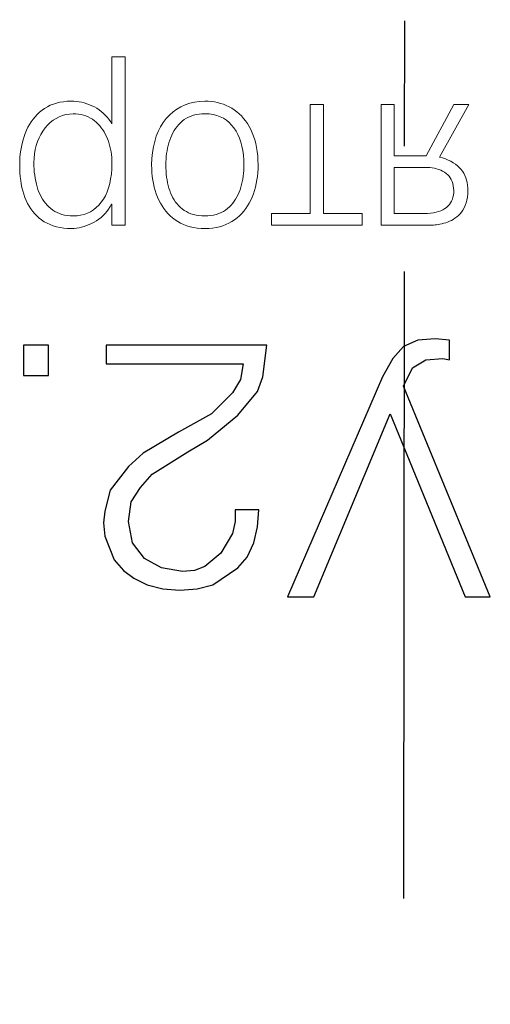
# Model space of a CAD drawing. Units: millimetres. Extents: x 2171 to 2818, y 920 to 1426.
# Drawn here: x 2258 to 2263, y 1237 to 1247 of the extents above; entities that cross this region are included whole.
import ezdxf

# ---------------------------------------------------------------- set-up
doc = ezdxf.new("R2010")
doc.units = ezdxf.units.MM
doc.linetypes.add('CENTER', pattern=[10.16, 6.35, -1.27, 1.27, -1.27])
doc.layers.add('layer 1', color=7, linetype='Continuous')
doc.layers.add('text', color=7, linetype='Continuous', lineweight=25)
doc.layers.add('ОСЕВЫЕ', color=1, linetype='CENTER', lineweight=25)

# ---------------------------------------------------------------- blocks, each defined once
blk = doc.blocks.new('A$C3FAC161B')
at = {"layer": 'layer 1', "lineweight": 9}
for points in [[(19.4481, 1.1989), (19.4481, 1.1989), (19.4286, 1.1923), (19.4286, 1.1923)], [(19.4679, 1.2042), (19.4679, 1.2042), (19.4481, 1.1989), (19.4481, 1.1989)], [(19.4876, 1.2088), (19.4876, 1.2088), (19.4679, 1.2042), (19.4679, 1.2042)], [(19.5063, 1.2128), (19.5063, 1.2128), (19.4876, 1.2088), (19.4876, 1.2088)], [(19.524, 1.2162), (19.524, 1.2162), (19.5063, 1.2128), (19.5063, 1.2128)], [(19.5408, 1.219), (19.5408, 1.219), (19.524, 1.2162), (19.524, 1.2162)], [(19.5566, 1.2212), (19.5566, 1.2212), (19.5408, 1.219), (19.5408, 1.219)], [(19.5714, 1.2228), (19.5714, 1.2228), (19.5566, 1.2212), (19.5566, 1.2212)], [(19.5852, 1.2237), (19.5852, 1.2237), (19.5714, 1.2228), (19.5714, 1.2228)], [(19.5981, 1.2241), (19.5981, 1.2241), (19.5852, 1.2237), (19.5852, 1.2237)], [(19.6099, 1.2239), (19.6099, 1.2239), (19.5981, 1.2241), (19.5981, 1.2241)], [(20.1034, 1.2239), (20.1034, 1.2239), (19.6099, 1.2239), (19.6099, 1.2239)], [(20.1034, 0), (20.1034, 0), (20.1034, 1.2239), (20.1034, 1.2239)], [(20.2959, 1.2239), (20.2959, 1.2239), (20.2959, 1.1058), (20.2959, 1.1058)], [(21.2118, 1.2239), (21.2118, 1.2239), (20.2959, 1.2239), (20.2959, 1.2239)], [(21.2118, 1.1058), (21.2118, 1.1058), (21.2118, 1.2239), (21.2118, 1.2239)], [(21.6439, 1.203), (21.6439, 1.203), (21.615, 1.1869), (21.615, 1.1869)], [(21.6742, 1.217), (21.6742, 1.217), (21.6439, 1.203), (21.6439, 1.203)], [(21.706, 1.2289), (21.706, 1.2289), (21.6742, 1.217), (21.6742, 1.217)], [(21.7392, 1.2387), (21.7392, 1.2387), (21.706, 1.2289), (21.706, 1.2289)], [(21.7739, 1.2465), (21.7739, 1.2465), (21.7392, 1.2387), (21.7392, 1.2387)], [(21.81, 1.2522), (21.81, 1.2522), (21.7739, 1.2465), (21.7739, 1.2465)], [(21.8476, 1.2558), (21.8476, 1.2558), (21.81, 1.2522), (21.81, 1.2522)], [(21.8866, 1.2573), (21.8866, 1.2573), (21.8476, 1.2558), (21.8476, 1.2558)], [(21.9265, 1.2558), (21.9265, 1.2558), (21.8866, 1.2573), (21.8866, 1.2573)], [(21.9648, 1.2522), (21.9648, 1.2522), (21.9265, 1.2558), (21.9265, 1.2558)], [(22.0015, 1.2465), (22.0015, 1.2465), (21.9648, 1.2522), (21.9648, 1.2522)], [(22.0367, 1.2387), (22.0367, 1.2387), (22.0015, 1.2465), (22.0015, 1.2465)], [(22.0704, 1.2289), (22.0704, 1.2289), (22.0367, 1.2387), (22.0367, 1.2387)], [(22.1025, 1.217), (22.1025, 1.217), (22.0704, 1.2289), (22.0704, 1.2289)], [(22.133, 1.203), (22.133, 1.203), (22.1025, 1.217), (22.1025, 1.217)], [(22.162, 1.1869), (22.162, 1.1869), (22.133, 1.203), (22.133, 1.203)], [(22.8287, 1.2219), (22.8287, 1.2219), (22.6941, 1.2219), (22.6941, 1.2219)], [(22.6941, 1.2219), (22.6941, 1.2219), (22.6941, -0.482), (22.6941, -0.482)], [(22.8287, 1.0094), (22.8287, 1.0094), (22.8287, 1.2219), (22.8287, 1.2219)], [(23.035, 1.2059), (23.035, 1.2059), (23.01, 1.1924), (23.01, 1.1924)], [(23.0601, 1.2178), (23.0601, 1.2178), (23.035, 1.2059), (23.035, 1.2059)], [(23.0853, 1.2282), (23.0853, 1.2282), (23.0601, 1.2178), (23.0601, 1.2178)], [(23.1105, 1.237), (23.1105, 1.237), (23.0853, 1.2282), (23.0853, 1.2282)], [(23.1359, 1.2442), (23.1359, 1.2442), (23.1105, 1.237), (23.1105, 1.237)], [(23.1613, 1.2498), (23.1613, 1.2498), (23.1359, 1.2442), (23.1359, 1.2442)], [(23.1868, 1.2539), (23.1868, 1.2539), (23.1613, 1.2498), (23.1613, 1.2498)], [(23.2124, 1.2564), (23.2124, 1.2564), (23.1868, 1.2539), (23.1868, 1.2539)], [(23.2381, 1.2573), (23.2381, 1.2573), (23.2124, 1.2564), (23.2124, 1.2564)], [(23.2786, 1.2558), (23.2786, 1.2558), (23.2381, 1.2573), (23.2381, 1.2573)], [(23.3175, 1.2523), (23.3175, 1.2523), (23.2786, 1.2558), (23.2786, 1.2558)], [(23.3546, 1.2468), (23.3546, 1.2468), (23.3175, 1.2523), (23.3175, 1.2523)], [(23.39, 1.2392), (23.39, 1.2392), (23.3546, 1.2468), (23.3546, 1.2468)], [(23.4236, 1.2295), (23.4236, 1.2295), (23.39, 1.2392), (23.39, 1.2392)], [(23.4555, 1.2179), (23.4555, 1.2179), (23.4236, 1.2295), (23.4236, 1.2295)], [(23.4857, 1.2042), (23.4857, 1.2042), (23.4555, 1.2179), (23.4555, 1.2179)], [(23.5142, 1.1885), (23.5142, 1.1885), (23.4857, 1.2042), (23.4857, 1.2042)], [(19.3034, 1.1078), (19.3034, 1.1078), (19.2874, 1.0899), (19.2874, 1.0899)], [(19.3201, 1.1239), (19.3201, 1.1239), (19.3034, 1.1078), (19.3034, 1.1078)], [(19.3373, 1.1387), (19.3373, 1.1387), (19.3201, 1.1239), (19.3201, 1.1239)], [(19.3548, 1.1522), (19.3548, 1.1522), (19.3373, 1.1387), (19.3373, 1.1387)], [(19.3727, 1.1642), (19.3727, 1.1642), (19.3548, 1.1522), (19.3548, 1.1522)], [(19.3909, 1.1749), (19.3909, 1.1749), (19.3727, 1.1642), (19.3727, 1.1642)], [(19.4096, 1.1843), (19.4096, 1.1843), (19.3909, 1.1749), (19.3909, 1.1749)], [(19.4286, 1.1923), (19.4286, 1.1923), (19.4096, 1.1843), (19.4096, 1.1843)], [(19.5464, 1.093), (19.5464, 1.093), (19.5734, 1.0985), (19.5734, 1.0985)], [(19.5734, 1.0985), (19.5734, 1.0985), (19.6024, 1.1024), (19.6024, 1.1024)], [(19.6024, 1.1024), (19.6024, 1.1024), (19.6332, 1.1049), (19.6332, 1.1049)], [(19.6332, 1.1049), (19.6332, 1.1049), (19.666, 1.1058), (19.666, 1.1058)], [(19.666, 1.1058), (19.666, 1.1058), (19.9688, 1.1058), (19.9688, 1.1058)], [(19.9688, 1.1058), (19.9688, 1.1058), (19.9688, 0.6395), (19.9688, 0.6395)], [(20.2959, 1.1058), (20.2959, 1.1058), (20.6866, 1.1058), (20.6866, 1.1058)], [(20.6866, 1.1058), (20.6866, 1.1058), (20.6866, 0), (20.6866, 0)], [(20.8212, 0), (20.8212, 0), (20.8212, 1.1058), (20.8212, 1.1058)], [(20.8212, 1.1058), (20.8212, 1.1058), (21.2118, 1.1058), (21.2118, 1.1058)], [(21.5146, 1.1051), (21.5146, 1.1051), (21.4931, 1.081), (21.4931, 1.081)], [(21.5374, 1.1278), (21.5374, 1.1278), (21.5146, 1.1051), (21.5146, 1.1051)], [(21.5618, 1.149), (21.5618, 1.149), (21.5374, 1.1278), (21.5374, 1.1278)], [(21.5876, 1.1688), (21.5876, 1.1688), (21.5618, 1.149), (21.5618, 1.149)], [(21.615, 1.1869), (21.615, 1.1869), (21.5876, 1.1688), (21.5876, 1.1688)], [(21.723, 1.0953), (21.723, 1.0953), (21.7471, 1.1053), (21.7471, 1.1053)], [(21.7471, 1.1053), (21.7471, 1.1053), (21.7724, 1.1136), (21.7724, 1.1136)], [(21.7724, 1.1136), (21.7724, 1.1136), (21.799, 1.1202), (21.799, 1.1202)], [(21.799, 1.1202), (21.799, 1.1202), (21.8269, 1.125), (21.8269, 1.125)], [(21.8269, 1.125), (21.8269, 1.125), (21.8561, 1.1281), (21.8561, 1.1281)], [(21.8561, 1.1281), (21.8561, 1.1281), (21.8866, 1.1294), (21.8866, 1.1294)], [(21.8866, 1.1294), (21.8866, 1.1294), (21.9177, 1.1283), (21.9177, 1.1283)], [(21.9177, 1.1283), (21.9177, 1.1283), (21.9474, 1.1254), (21.9474, 1.1254)], [(21.9474, 1.1254), (21.9474, 1.1254), (21.9757, 1.1209), (21.9757, 1.1209)], [(21.9757, 1.1209), (21.9757, 1.1209), (22.0027, 1.1148), (22.0027, 1.1148)], [(22.0027, 1.1148), (22.0027, 1.1148), (22.0282, 1.1069), (22.0282, 1.1069)], [(22.0282, 1.1069), (22.0282, 1.1069), (22.0524, 1.0973), (22.0524, 1.0973)], [(22.0524, 1.0973), (22.0524, 1.0973), (22.0751, 1.0861), (22.0751, 1.0861)], [(22.1894, 1.1688), (22.1894, 1.1688), (22.162, 1.1869), (22.162, 1.1869)], [(22.2152, 1.1492), (22.2152, 1.1492), (22.1894, 1.1688), (22.1894, 1.1688)], [(22.2395, 1.1281), (22.2395, 1.1281), (22.2152, 1.1492), (22.2152, 1.1492)], [(22.2622, 1.1056), (22.2622, 1.1056), (22.2395, 1.1281), (22.2395, 1.1281)], [(22.2835, 1.0815), (22.2835, 1.0815), (22.2622, 1.1056), (22.2622, 1.1056)], [(22.899, 1.1051), (22.899, 1.1051), (22.8805, 1.0833), (22.8805, 1.0833)], [(22.9187, 1.1254), (22.9187, 1.1254), (22.899, 1.1051), (22.899, 1.1051)], [(22.9397, 1.1443), (22.9397, 1.1443), (22.9187, 1.1254), (22.9187, 1.1254)], [(22.9619, 1.1618), (22.9619, 1.1618), (22.9397, 1.1443), (22.9397, 1.1443)], [(22.9853, 1.1778), (22.9853, 1.1778), (22.9619, 1.1618), (22.9619, 1.1618)], [(23.01, 1.1924), (23.01, 1.1924), (22.9853, 1.1778), (22.9853, 1.1778)], [(23.046, 1.0865), (23.046, 1.0865), (23.0775, 1.1018), (23.0775, 1.1018)], [(23.0775, 1.1018), (23.0775, 1.1018), (23.1109, 1.1137), (23.1109, 1.1137)], [(23.1109, 1.1137), (23.1109, 1.1137), (23.1459, 1.1223), (23.1459, 1.1223)], [(23.1459, 1.1223), (23.1459, 1.1223), (23.1827, 1.1275), (23.1827, 1.1275)], [(23.1827, 1.1275), (23.1827, 1.1275), (23.2212, 1.1294), (23.2212, 1.1294)], [(23.2212, 1.1294), (23.2212, 1.1294), (23.2516, 1.1282), (23.2516, 1.1282)], [(23.2516, 1.1282), (23.2516, 1.1282), (23.2807, 1.1252), (23.2807, 1.1252)], [(23.2807, 1.1252), (23.2807, 1.1252), (23.3086, 1.1204), (23.3086, 1.1204)], [(23.3086, 1.1204), (23.3086, 1.1204), (23.3352, 1.1139), (23.3352, 1.1139)], [(23.3352, 1.1139), (23.3352, 1.1139), (23.3605, 1.1055), (23.3605, 1.1055)], [(23.3605, 1.1055), (23.3605, 1.1055), (23.3846, 1.0955), (23.3846, 1.0955)], [(23.5409, 1.1707), (23.5409, 1.1707), (23.5142, 1.1885), (23.5142, 1.1885)], [(23.5659, 1.1512), (23.5659, 1.1512), (23.5409, 1.1707), (23.5409, 1.1707)], [(23.5893, 1.1303), (23.5893, 1.1303), (23.5659, 1.1512), (23.5659, 1.1512)], [(23.6112, 1.1079), (23.6112, 1.1079), (23.5893, 1.1303), (23.5893, 1.1303)], [(23.6317, 1.084), (23.6317, 1.084), (23.6112, 1.1079), (23.6112, 1.1079)], [(19.2412, 0.9975), (19.2412, 0.9975), (19.2341, 0.9692), (19.2341, 0.9692)], [(19.2502, 1.0238), (19.2502, 1.0238), (19.2412, 0.9975), (19.2412, 0.9975)], [(19.2608, 1.0479), (19.2608, 1.0479), (19.2502, 1.0238), (19.2502, 1.0238)], [(19.2733, 1.07), (19.2733, 1.07), (19.2608, 1.0479), (19.2608, 1.0479)], [(19.2874, 1.0899), (19.2874, 1.0899), (19.2733, 1.07), (19.2733, 1.07)], [(19.3991, 0.997), (19.3991, 0.997), (19.4109, 1.0135), (19.4109, 1.0135)], [(19.4109, 1.0135), (19.4109, 1.0135), (19.4244, 1.0288), (19.4244, 1.0288)], [(19.4244, 1.0288), (19.4244, 1.0288), (19.4398, 1.0428), (19.4398, 1.0428)], [(19.4398, 1.0428), (19.4398, 1.0428), (19.4573, 1.0559), (19.4573, 1.0559)], [(19.4573, 1.0559), (19.4573, 1.0559), (19.4767, 1.0675), (19.4767, 1.0675)], [(19.4767, 1.0675), (19.4767, 1.0675), (19.498, 1.0775), (19.498, 1.0775)], [(19.498, 1.0775), (19.498, 1.0775), (19.5212, 1.086), (19.5212, 1.086)], [(19.5212, 1.086), (19.5212, 1.086), (19.5464, 1.093), (19.5464, 1.093)], [(21.4377, 0.9999), (21.4377, 0.9999), (21.4222, 0.97), (21.4222, 0.97)], [(21.4547, 1.0284), (21.4547, 1.0284), (21.4377, 0.9999), (21.4377, 0.9999)], [(21.4732, 1.0554), (21.4732, 1.0554), (21.4547, 1.0284), (21.4547, 1.0284)], [(21.4931, 1.081), (21.4931, 1.081), (21.4732, 1.0554), (21.4732, 1.0554)], [(21.5906, 0.9806), (21.5906, 0.9806), (21.6059, 1.0007), (21.6059, 1.0007)], [(21.6059, 1.0007), (21.6059, 1.0007), (21.6223, 1.0198), (21.6223, 1.0198)], [(21.6223, 1.0198), (21.6223, 1.0198), (21.6399, 1.0378), (21.6399, 1.0378)], [(21.6399, 1.0378), (21.6399, 1.0378), (21.6586, 1.0546), (21.6586, 1.0546)], [(21.6586, 1.0546), (21.6586, 1.0546), (21.6788, 1.0699), (21.6788, 1.0699)], [(21.6788, 1.0699), (21.6788, 1.0699), (21.7003, 1.0835), (21.7003, 1.0835)], [(21.7003, 1.0835), (21.7003, 1.0835), (21.723, 1.0953), (21.723, 1.0953)], [(22.0751, 1.0861), (22.0751, 1.0861), (22.0965, 1.0732), (22.0965, 1.0732)], [(22.0965, 1.0732), (22.0965, 1.0732), (22.1165, 1.0586), (22.1165, 1.0586)], [(22.1165, 1.0586), (22.1165, 1.0586), (22.1354, 1.0429), (22.1354, 1.0429)], [(22.1354, 1.0429), (22.1354, 1.0429), (22.1531, 1.0261), (22.1531, 1.0261)], [(22.1531, 1.0261), (22.1531, 1.0261), (22.1697, 1.008), (22.1697, 1.008)], [(22.1697, 1.008), (22.1697, 1.008), (22.185, 0.9886), (22.185, 0.9886)], [(22.3032, 1.0559), (22.3032, 1.0559), (22.2835, 1.0815), (22.2835, 1.0815)], [(22.3214, 1.0289), (22.3214, 1.0289), (22.3032, 1.0559), (22.3032, 1.0559)], [(22.3381, 1.0003), (22.3381, 1.0003), (22.3214, 1.0289), (22.3214, 1.0289)], [(22.3533, 0.9702), (22.3533, 0.9702), (22.3381, 1.0003), (22.3381, 1.0003)], [(22.8325, 1.0094), (22.8325, 1.0094), (22.8287, 1.0094), (22.8287, 1.0094)], [(22.8472, 1.0355), (22.8472, 1.0355), (22.8325, 1.0094), (22.8325, 1.0094)], [(22.8632, 1.0601), (22.8632, 1.0601), (22.8472, 1.0355), (22.8472, 1.0355)], [(22.8805, 1.0833), (22.8805, 1.0833), (22.8632, 1.0601), (22.8632, 1.0601)], [(22.9371, 0.9917), (22.9371, 0.9917), (22.9617, 1.0204), (22.9617, 1.0204)], [(22.9617, 1.0204), (22.9617, 1.0204), (22.9881, 1.0458), (22.9881, 1.0458)], [(22.9881, 1.0458), (22.9881, 1.0458), (23.0162, 1.0678), (23.0162, 1.0678)], [(23.0162, 1.0678), (23.0162, 1.0678), (23.046, 1.0865), (23.046, 1.0865)], [(23.3846, 1.0955), (23.3846, 1.0955), (23.4074, 1.0836), (23.4074, 1.0836)], [(23.4074, 1.0836), (23.4074, 1.0836), (23.429, 1.07), (23.429, 1.07)], [(23.429, 1.07), (23.429, 1.07), (23.4493, 1.0546), (23.4493, 1.0546)], [(23.4493, 1.0546), (23.4493, 1.0546), (23.4682, 1.0382), (23.4682, 1.0382)], [(23.4682, 1.0382), (23.4682, 1.0382), (23.4859, 1.0204), (23.4859, 1.0204)], [(23.4859, 1.0204), (23.4859, 1.0204), (23.5025, 1.0015), (23.5025, 1.0015)], [(23.5025, 1.0015), (23.5025, 1.0015), (23.518, 0.9813), (23.518, 0.9813)], [(23.6506, 1.0586), (23.6506, 1.0586), (23.6317, 1.084), (23.6317, 1.084)], [(23.6679, 1.0318), (23.6679, 1.0318), (23.6506, 1.0586), (23.6506, 1.0586)], [(23.6838, 1.0035), (23.6838, 1.0035), (23.6679, 1.0318), (23.6679, 1.0318)], [(23.6982, 0.9737), (23.6982, 0.9737), (23.6838, 1.0035), (23.6838, 1.0035)], [(19.2249, 0.9063), (19.2249, 0.9063), (19.223, 0.8717), (19.223, 0.8717)], [(19.2286, 0.9388), (19.2286, 0.9388), (19.2249, 0.9063), (19.2249, 0.9063)], [(19.2341, 0.9692), (19.2341, 0.9692), (19.2286, 0.9388), (19.2286, 0.9388)], [(19.3677, 0.8956), (19.3677, 0.8956), (19.3704, 0.9184), (19.3704, 0.9184)], [(19.3704, 0.9184), (19.3704, 0.9184), (19.3748, 0.9399), (19.3748, 0.9399)], [(19.3748, 0.9399), (19.3748, 0.9399), (19.3811, 0.9602), (19.3811, 0.9602)], [(19.3811, 0.9602), (19.3811, 0.9602), (19.3892, 0.9792), (19.3892, 0.9792)], [(19.3892, 0.9792), (19.3892, 0.9792), (19.3991, 0.997), (19.3991, 0.997)], [(21.3956, 0.9057), (21.3956, 0.9057), (21.3846, 0.8719), (21.3846, 0.8719)], [(21.4081, 0.9386), (21.4081, 0.9386), (21.3956, 0.9057), (21.3956, 0.9057)], [(21.4222, 0.97), (21.4222, 0.97), (21.4081, 0.9386), (21.4081, 0.9386)], [(21.541, 0.8893), (21.541, 0.8893), (21.5517, 0.9138), (21.5517, 0.9138)], [(21.5517, 0.9138), (21.5517, 0.9138), (21.5635, 0.9371), (21.5635, 0.9371)], [(21.5635, 0.9371), (21.5635, 0.9371), (21.5765, 0.9594), (21.5765, 0.9594)], [(21.5765, 0.9594), (21.5765, 0.9594), (21.5906, 0.9806), (21.5906, 0.9806)], [(22.185, 0.9886), (22.185, 0.9886), (22.1991, 0.9681), (22.1991, 0.9681)], [(22.1991, 0.9681), (22.1991, 0.9681), (22.212, 0.9463), (22.212, 0.9463)], [(22.212, 0.9463), (22.212, 0.9463), (22.2238, 0.9233), (22.2238, 0.9233)], [(22.2238, 0.9233), (22.2238, 0.9233), (22.2343, 0.8991), (22.2343, 0.8991)], [(22.2343, 0.8991), (22.2343, 0.8991), (22.2436, 0.8736), (22.2436, 0.8736)], [(22.367, 0.9386), (22.367, 0.9386), (22.3533, 0.9702), (22.3533, 0.9702)], [(22.3795, 0.9059), (22.3795, 0.9059), (22.367, 0.9386), (22.367, 0.9386)], [(22.3906, 0.8723), (22.3906, 0.8723), (22.3795, 0.9059), (22.3795, 0.9059)], [(22.878, 0.8871), (22.878, 0.8871), (22.8952, 0.925), (22.8952, 0.925)], [(22.8952, 0.925), (22.8952, 0.925), (22.9149, 0.9599), (22.9149, 0.9599)], [(22.9149, 0.9599), (22.9149, 0.9599), (22.9371, 0.9917), (22.9371, 0.9917)], [(23.518, 0.9813), (23.518, 0.9813), (23.5323, 0.9598), (23.5323, 0.9598)], [(23.5323, 0.9598), (23.5323, 0.9598), (23.5455, 0.9372), (23.5455, 0.9372)], [(23.5455, 0.9372), (23.5455, 0.9372), (23.5576, 0.9133), (23.5576, 0.9133)], [(23.5576, 0.9133), (23.5576, 0.9133), (23.5685, 0.8882), (23.5685, 0.8882)], [(23.711, 0.9425), (23.711, 0.9425), (23.6982, 0.9737), (23.6982, 0.9737)], [(23.7221, 0.9097), (23.7221, 0.9097), (23.711, 0.9425), (23.711, 0.9425)], [(23.7318, 0.876), (23.7318, 0.876), (23.7221, 0.9097), (23.7221, 0.9097)], [(19.223, 0.8717), (19.223, 0.8717), (19.2239, 0.8439), (19.2239, 0.8439)], [(19.2239, 0.8439), (19.2239, 0.8439), (19.2265, 0.8171), (19.2265, 0.8171)], [(19.2265, 0.8171), (19.2265, 0.8171), (19.2309, 0.7914), (19.2309, 0.7914)], [(19.3669, 0.8717), (19.3669, 0.8717), (19.3677, 0.8956), (19.3677, 0.8956)], [(19.3683, 0.847), (19.3683, 0.847), (19.3669, 0.8717), (19.3669, 0.8717)], [(19.3715, 0.8236), (19.3715, 0.8236), (19.3683, 0.847), (19.3683, 0.847)], [(19.3765, 0.8016), (19.3765, 0.8016), (19.3715, 0.8236), (19.3715, 0.8236)], [(19.3832, 0.781), (19.3832, 0.781), (19.3765, 0.8016), (19.3765, 0.8016)], [(21.3669, 0.8019), (21.3669, 0.8019), (21.3602, 0.7656), (21.3602, 0.7656)], [(21.375, 0.8373), (21.375, 0.8373), (21.3669, 0.8019), (21.3669, 0.8019)], [(21.3846, 0.8719), (21.3846, 0.8719), (21.375, 0.8373), (21.375, 0.8373)], [(21.5094, 0.7837), (21.5094, 0.7837), (21.5157, 0.8108), (21.5157, 0.8108)], [(21.5157, 0.8108), (21.5157, 0.8108), (21.5231, 0.8375), (21.5231, 0.8375)], [(21.5231, 0.8375), (21.5231, 0.8375), (21.5315, 0.8638), (21.5315, 0.8638)], [(21.5315, 0.8638), (21.5315, 0.8638), (21.541, 0.8893), (21.541, 0.8893)], [(22.2436, 0.8736), (22.2436, 0.8736), (22.252, 0.8475), (22.252, 0.8475)], [(22.252, 0.8475), (22.252, 0.8475), (22.2594, 0.8206), (22.2594, 0.8206)], [(22.2594, 0.8206), (22.2594, 0.8206), (22.2658, 0.793), (22.2658, 0.793)], [(22.4002, 0.8378), (22.4002, 0.8378), (22.3906, 0.8723), (22.3906, 0.8723)], [(22.4083, 0.8024), (22.4083, 0.8024), (22.4002, 0.8378), (22.4002, 0.8378)], [(22.415, 0.7661), (22.415, 0.7661), (22.4083, 0.8024), (22.4083, 0.8024)], [(22.8419, 0.7553), (22.8419, 0.7553), (22.8514, 0.8023), (22.8514, 0.8023)], [(22.8514, 0.8023), (22.8514, 0.8023), (22.8634, 0.8462), (22.8634, 0.8462)], [(22.8634, 0.8462), (22.8634, 0.8462), (22.878, 0.8871), (22.878, 0.8871)], [(23.5685, 0.8882), (23.5685, 0.8882), (23.5783, 0.8618), (23.5783, 0.8618)], [(23.5783, 0.8618), (23.5783, 0.8618), (23.587, 0.8344), (23.587, 0.8344)], [(23.587, 0.8344), (23.587, 0.8344), (23.5947, 0.8064), (23.5947, 0.8064)], [(23.5947, 0.8064), (23.5947, 0.8064), (23.6014, 0.7776), (23.6014, 0.7776)], [(23.7403, 0.8413), (23.7403, 0.8413), (23.7318, 0.876), (23.7318, 0.876)], [(23.7474, 0.8057), (23.7474, 0.8057), (23.7403, 0.8413), (23.7403, 0.8413)], [(23.7532, 0.7692), (23.7532, 0.7692), (23.7474, 0.8057), (23.7474, 0.8057)], [(19.2309, 0.7914), (19.2309, 0.7914), (19.237, 0.7666), (19.237, 0.7666)], [(19.237, 0.7666), (19.237, 0.7666), (19.2449, 0.7427), (19.2449, 0.7427)], [(19.2449, 0.7427), (19.2449, 0.7427), (19.2546, 0.7199), (19.2546, 0.7199)], [(19.2546, 0.7199), (19.2546, 0.7199), (19.266, 0.698), (19.266, 0.698)], [(19.3917, 0.7618), (19.3917, 0.7618), (19.3832, 0.781), (19.3832, 0.781)], [(19.402, 0.7439), (19.402, 0.7439), (19.3917, 0.7618), (19.3917, 0.7618)], [(19.4141, 0.7274), (19.4141, 0.7274), (19.402, 0.7439), (19.402, 0.7439)], [(19.4279, 0.7123), (19.4279, 0.7123), (19.4141, 0.7274), (19.4141, 0.7274)], [(19.4436, 0.6985), (19.4436, 0.6985), (19.4279, 0.7123), (19.4279, 0.7123)], [(19.4609, 0.6861), (19.4609, 0.6861), (19.4436, 0.6985), (19.4436, 0.6985)], [(21.355, 0.7285), (21.355, 0.7285), (21.3513, 0.6905), (21.3513, 0.6905)], [(21.3602, 0.7656), (21.3602, 0.7656), (21.355, 0.7285), (21.355, 0.7285)], [(21.4939, 0.6709), (21.4939, 0.6709), (21.4963, 0.6997), (21.4963, 0.6997)], [(21.4963, 0.6997), (21.4963, 0.6997), (21.4996, 0.7281), (21.4996, 0.7281)], [(21.4996, 0.7281), (21.4996, 0.7281), (21.504, 0.7561), (21.504, 0.7561)], [(21.504, 0.7561), (21.504, 0.7561), (21.5094, 0.7837), (21.5094, 0.7837)], [(22.2658, 0.793), (22.2658, 0.793), (22.2712, 0.7647), (22.2712, 0.7647)], [(22.2712, 0.7647), (22.2712, 0.7647), (22.2756, 0.7356), (22.2756, 0.7356)], [(22.2756, 0.7356), (22.2756, 0.7356), (22.2789, 0.7058), (22.2789, 0.7058)], [(22.2789, 0.7058), (22.2789, 0.7058), (22.2812, 0.6752), (22.2812, 0.6752)], [(22.4201, 0.7289), (22.4201, 0.7289), (22.415, 0.7661), (22.415, 0.7661)], [(22.4238, 0.6908), (22.4238, 0.6908), (22.4201, 0.7289), (22.4201, 0.7289)], [(22.8306, 0.6523), (22.8306, 0.6523), (22.835, 0.7053), (22.835, 0.7053)], [(22.835, 0.7053), (22.835, 0.7053), (22.8419, 0.7553), (22.8419, 0.7553)], [(23.6014, 0.7776), (23.6014, 0.7776), (23.607, 0.7481), (23.607, 0.7481)], [(23.607, 0.7481), (23.607, 0.7481), (23.6116, 0.718), (23.6116, 0.718)], [(23.6116, 0.718), (23.6116, 0.718), (23.6151, 0.6871), (23.6151, 0.6871)], [(23.7577, 0.7318), (23.7577, 0.7318), (23.7532, 0.7692), (23.7532, 0.7692)], [(23.7609, 0.6934), (23.7609, 0.6934), (23.7577, 0.7318), (23.7577, 0.7318)], [(19.266, 0.698), (19.266, 0.698), (19.2791, 0.6771), (19.2791, 0.6771)], [(19.2791, 0.6771), (19.2791, 0.6771), (19.294, 0.6572), (19.294, 0.6572)], [(19.294, 0.6572), (19.294, 0.6572), (19.3109, 0.6387), (19.3109, 0.6387)], [(19.3109, 0.6387), (19.3109, 0.6387), (19.3296, 0.6213), (19.3296, 0.6213)], [(19.3296, 0.6213), (19.3296, 0.6213), (19.35, 0.6052), (19.35, 0.6052)], [(19.35, 0.6052), (19.35, 0.6052), (19.3723, 0.5902), (19.3723, 0.5902)], [(19.4792, 0.6752), (19.4792, 0.6752), (19.4609, 0.6861), (19.4609, 0.6861)], [(19.4986, 0.6658), (19.4986, 0.6658), (19.4792, 0.6752), (19.4792, 0.6752)], [(19.519, 0.6578), (19.519, 0.6578), (19.4986, 0.6658), (19.4986, 0.6658)], [(19.5404, 0.6512), (19.5404, 0.6512), (19.519, 0.6578), (19.519, 0.6578)], [(19.5628, 0.6461), (19.5628, 0.6461), (19.5404, 0.6512), (19.5404, 0.6512)], [(19.5862, 0.6424), (19.5862, 0.6424), (19.5628, 0.6461), (19.5628, 0.6461)], [(19.6106, 0.6402), (19.6106, 0.6402), (19.5862, 0.6424), (19.5862, 0.6424)], [(19.6361, 0.6395), (19.6361, 0.6395), (19.6106, 0.6402), (19.6106, 0.6402)], [(19.9688, 0.6395), (19.9688, 0.6395), (19.6361, 0.6395), (19.6361, 0.6395)], [(21.3491, 0.6516), (21.3491, 0.6516), (21.3483, 0.6119), (21.3483, 0.6119)], [(21.3483, 0.6119), (21.3483, 0.6119), (21.3496, 0.5652), (21.3496, 0.5652)], [(21.3513, 0.6905), (21.3513, 0.6905), (21.3491, 0.6516), (21.3491, 0.6516)], [(21.4922, 0.6119), (21.4922, 0.6119), (21.4926, 0.6416), (21.4926, 0.6416)], [(21.4935, 0.5614), (21.4935, 0.5614), (21.4922, 0.6119), (21.4922, 0.6119)], [(21.4926, 0.6416), (21.4926, 0.6416), (21.4939, 0.6709), (21.4939, 0.6709)], [(22.2812, 0.6752), (22.2812, 0.6752), (22.2826, 0.6439), (22.2826, 0.6439)], [(22.2826, 0.6439), (22.2826, 0.6439), (22.2829, 0.6119), (22.2829, 0.6119)], [(22.2829, 0.6119), (22.2829, 0.6119), (22.2826, 0.5825), (22.2826, 0.5825)], [(22.4261, 0.6518), (22.4261, 0.6518), (22.4238, 0.6908), (22.4238, 0.6908)], [(22.4243, 0.5479), (22.4243, 0.5479), (22.4268, 0.6119), (22.4268, 0.6119)], [(22.4268, 0.6119), (22.4268, 0.6119), (22.4261, 0.6518), (22.4261, 0.6518)], [(22.8287, 0.5962), (22.8287, 0.5962), (22.8306, 0.6523), (22.8306, 0.6523)], [(23.6151, 0.6871), (23.6151, 0.6871), (23.6176, 0.6555), (23.6176, 0.6555)], [(23.6176, 0.6555), (23.6176, 0.6555), (23.619, 0.6233), (23.619, 0.6233)], [(23.619, 0.6233), (23.619, 0.6233), (23.6194, 0.5903), (23.6194, 0.5903)], [(23.7628, 0.6541), (23.7628, 0.6541), (23.7609, 0.6934), (23.7609, 0.6934)], [(23.7626, 0.5757), (23.7626, 0.5757), (23.7633, 0.6139), (23.7633, 0.6139)], [(23.7633, 0.6139), (23.7633, 0.6139), (23.7628, 0.6541), (23.7628, 0.6541)], [(19.5109, 0.5332), (19.5109, 0.5332), (19.2155, 0), (19.2155, 0)], [(19.3669, 0), (19.3669, 0), (19.6473, 0.5214), (19.6473, 0.5214)], [(19.3723, 0.5902), (19.3723, 0.5902), (19.3964, 0.5764), (19.3964, 0.5764)], [(19.3964, 0.5764), (19.3964, 0.5764), (19.4223, 0.5638), (19.4223, 0.5638)], [(19.4223, 0.5638), (19.4223, 0.5638), (19.45, 0.5524), (19.45, 0.5524)], [(19.45, 0.5524), (19.45, 0.5524), (19.4795, 0.5422), (19.4795, 0.5422)], [(19.4795, 0.5422), (19.4795, 0.5422), (19.5109, 0.5332), (19.5109, 0.5332)], [(19.6473, 0.5214), (19.6473, 0.5214), (19.9688, 0.5214), (19.9688, 0.5214)], [(19.9688, 0.5214), (19.9688, 0.5214), (19.9688, 0), (19.9688, 0)], [(21.3496, 0.5652), (21.3496, 0.5652), (21.3527, 0.5203), (21.3527, 0.5203)], [(21.3527, 0.5203), (21.3527, 0.5203), (21.3575, 0.4771), (21.3575, 0.4771)], [(21.4973, 0.5131), (21.4973, 0.5131), (21.4935, 0.5614), (21.4935, 0.5614)], [(21.5036, 0.4671), (21.5036, 0.4671), (21.4973, 0.5131), (21.4973, 0.5131)], [(22.2789, 0.5248), (22.2789, 0.5248), (22.2755, 0.4966), (22.2755, 0.4966)], [(22.2812, 0.5534), (22.2812, 0.5534), (22.2789, 0.5248), (22.2789, 0.5248)], [(22.2826, 0.5825), (22.2826, 0.5825), (22.2812, 0.5534), (22.2812, 0.5534)], [(22.4184, 0.4869), (22.4184, 0.4869), (22.4243, 0.5479), (22.4243, 0.5479)], [(22.8293, 0.5664), (22.8293, 0.5664), (22.8287, 0.5962), (22.8287, 0.5962)], [(22.831, 0.5372), (22.831, 0.5372), (22.8293, 0.5664), (22.8293, 0.5664)], [(22.8338, 0.5086), (22.8338, 0.5086), (22.831, 0.5372), (22.831, 0.5372)], [(22.8376, 0.4805), (22.8376, 0.4805), (22.8338, 0.5086), (22.8338, 0.5086)], [(23.6126, 0.499), (23.6126, 0.499), (23.6052, 0.4562), (23.6052, 0.4562)], [(23.6173, 0.5437), (23.6173, 0.5437), (23.6126, 0.499), (23.6126, 0.499)], [(23.6194, 0.5903), (23.6194, 0.5903), (23.6173, 0.5437), (23.6173, 0.5437)], [(23.7522, 0.4649), (23.7522, 0.4649), (23.7571, 0.5012), (23.7571, 0.5012)], [(23.7571, 0.5012), (23.7571, 0.5012), (23.7606, 0.5381), (23.7606, 0.5381)], [(23.7606, 0.5381), (23.7606, 0.5381), (23.7626, 0.5757), (23.7626, 0.5757)], [(21.3575, 0.4771), (21.3575, 0.4771), (21.364, 0.4355), (21.364, 0.4355)], [(21.364, 0.4355), (21.364, 0.4355), (21.3724, 0.3957), (21.3724, 0.3957)], [(21.5123, 0.4233), (21.5123, 0.4233), (21.5036, 0.4671), (21.5036, 0.4671)], [(21.5236, 0.3818), (21.5236, 0.3818), (21.5123, 0.4233), (21.5123, 0.4233)], [(22.2594, 0.4146), (22.2594, 0.4146), (22.252, 0.3881), (22.252, 0.3881)], [(22.2658, 0.4415), (22.2658, 0.4415), (22.2594, 0.4146), (22.2594, 0.4146)], [(22.2711, 0.4689), (22.2711, 0.4689), (22.2658, 0.4415), (22.2658, 0.4415)], [(22.2755, 0.4966), (22.2755, 0.4966), (22.2711, 0.4689), (22.2711, 0.4689)], [(22.396, 0.3739), (22.396, 0.3739), (22.4089, 0.4289), (22.4089, 0.4289)], [(22.4089, 0.4289), (22.4089, 0.4289), (22.4184, 0.4869), (22.4184, 0.4869)], [(22.8426, 0.4529), (22.8426, 0.4529), (22.8376, 0.4805), (22.8376, 0.4805)], [(22.8487, 0.4259), (22.8487, 0.4259), (22.8426, 0.4529), (22.8426, 0.4529)], [(22.8559, 0.3995), (22.8559, 0.3995), (22.8487, 0.4259), (22.8487, 0.4259)], [(22.8642, 0.3736), (22.8642, 0.3736), (22.8559, 0.3995), (22.8559, 0.3995)], [(23.5952, 0.4152), (23.5952, 0.4152), (23.5825, 0.376), (23.5825, 0.376)], [(23.6052, 0.4562), (23.6052, 0.4562), (23.5952, 0.4152), (23.5952, 0.4152)], [(23.7384, 0.3942), (23.7384, 0.3942), (23.746, 0.4292), (23.746, 0.4292)], [(23.746, 0.4292), (23.746, 0.4292), (23.7522, 0.4649), (23.7522, 0.4649)], [(21.3724, 0.3957), (21.3724, 0.3957), (21.3824, 0.3577), (21.3824, 0.3577)], [(21.3824, 0.3577), (21.3824, 0.3577), (21.3942, 0.3213), (21.3942, 0.3213)], [(21.3942, 0.3213), (21.3942, 0.3213), (21.4078, 0.2867), (21.4078, 0.2867)], [(21.5372, 0.3425), (21.5372, 0.3425), (21.5236, 0.3818), (21.5236, 0.3818)], [(21.5534, 0.3054), (21.5534, 0.3054), (21.5372, 0.3425), (21.5372, 0.3425)], [(21.572, 0.2706), (21.572, 0.2706), (21.5534, 0.3054), (21.5534, 0.3054)], [(22.2234, 0.3116), (22.2234, 0.3116), (22.2116, 0.2881), (22.2116, 0.2881)], [(22.2341, 0.3363), (22.2341, 0.3363), (22.2234, 0.3116), (22.2234, 0.3116)], [(22.2436, 0.362), (22.2436, 0.362), (22.2341, 0.3363), (22.2341, 0.3363)], [(22.252, 0.3881), (22.252, 0.3881), (22.2436, 0.362), (22.2436, 0.362)], [(22.3597, 0.2728), (22.3597, 0.2728), (22.3796, 0.3218), (22.3796, 0.3218)], [(22.3796, 0.3218), (22.3796, 0.3218), (22.396, 0.3739), (22.396, 0.3739)], [(22.8736, 0.3483), (22.8736, 0.3483), (22.8642, 0.3736), (22.8642, 0.3736)], [(22.8843, 0.3235), (22.8843, 0.3235), (22.8736, 0.3483), (22.8736, 0.3483)], [(22.896, 0.2999), (22.896, 0.2999), (22.8843, 0.3235), (22.8843, 0.3235)], [(22.9087, 0.2774), (22.9087, 0.2774), (22.896, 0.2999), (22.896, 0.2999)], [(23.5492, 0.3034), (23.5492, 0.3034), (23.5286, 0.2698), (23.5286, 0.2698)], [(23.5672, 0.3388), (23.5672, 0.3388), (23.5492, 0.3034), (23.5492, 0.3034)], [(23.5825, 0.376), (23.5825, 0.376), (23.5672, 0.3388), (23.5672, 0.3388)], [(23.7072, 0.2932), (23.7072, 0.2932), (23.719, 0.3262), (23.719, 0.3262)], [(23.719, 0.3262), (23.719, 0.3262), (23.7294, 0.3599), (23.7294, 0.3599)], [(23.7294, 0.3599), (23.7294, 0.3599), (23.7384, 0.3942), (23.7384, 0.3942)], [(21.4078, 0.2867), (21.4078, 0.2867), (21.4231, 0.2538), (21.4231, 0.2538)], [(21.4231, 0.2538), (21.4231, 0.2538), (21.4395, 0.223), (21.4395, 0.223)], [(21.4395, 0.223), (21.4395, 0.223), (21.4572, 0.1939), (21.4572, 0.1939)], [(21.5932, 0.2381), (21.5932, 0.2381), (21.572, 0.2706), (21.572, 0.2706)], [(21.6166, 0.2087), (21.6166, 0.2087), (21.5932, 0.2381), (21.5932, 0.2381)], [(21.6423, 0.1826), (21.6423, 0.1826), (21.6166, 0.2087), (21.6166, 0.2087)], [(22.1528, 0.2045), (22.1528, 0.2045), (22.1353, 0.1863), (22.1353, 0.1863)], [(22.1692, 0.2238), (22.1692, 0.2238), (22.1528, 0.2045), (22.1528, 0.2045)], [(22.1845, 0.2441), (22.1845, 0.2441), (22.1692, 0.2238), (22.1692, 0.2238)], [(22.1986, 0.2655), (22.1986, 0.2655), (22.1845, 0.2441), (22.1845, 0.2441)], [(22.2116, 0.2881), (22.2116, 0.2881), (22.1986, 0.2655), (22.1986, 0.2655)], [(22.3095, 0.1837), (22.3095, 0.1837), (22.3363, 0.2268), (22.3363, 0.2268)], [(22.3363, 0.2268), (22.3363, 0.2268), (22.3597, 0.2728), (22.3597, 0.2728)], [(22.9224, 0.256), (22.9224, 0.256), (22.9087, 0.2774), (22.9087, 0.2774)], [(22.9372, 0.2356), (22.9372, 0.2356), (22.9224, 0.256), (22.9224, 0.256)], [(22.9529, 0.2164), (22.9529, 0.2164), (22.9372, 0.2356), (22.9372, 0.2356)], [(22.9697, 0.1983), (22.9697, 0.1983), (22.9529, 0.2164), (22.9529, 0.2164)], [(23.4802, 0.2089), (23.4802, 0.2089), (23.4534, 0.183), (23.4534, 0.183)], [(23.5054, 0.2381), (23.5054, 0.2381), (23.4802, 0.2089), (23.4802, 0.2089)], [(23.5286, 0.2698), (23.5286, 0.2698), (23.5054, 0.2381), (23.5054, 0.2381)], [(23.6462, 0.1751), (23.6462, 0.1751), (23.6636, 0.2025), (23.6636, 0.2025)], [(23.6636, 0.2025), (23.6636, 0.2025), (23.6796, 0.2313), (23.6796, 0.2313)], [(23.6796, 0.2313), (23.6796, 0.2313), (23.6942, 0.2616), (23.6942, 0.2616)], [(23.6942, 0.2616), (23.6942, 0.2616), (23.7072, 0.2932), (23.7072, 0.2932)], [(21.4572, 0.1939), (21.4572, 0.1939), (21.4762, 0.1666), (21.4762, 0.1666)], [(21.4762, 0.1666), (21.4762, 0.1666), (21.4963, 0.141), (21.4963, 0.141)], [(21.4963, 0.141), (21.4963, 0.141), (21.5177, 0.1171), (21.5177, 0.1171)], [(21.5177, 0.1171), (21.5177, 0.1171), (21.5404, 0.0951), (21.5404, 0.0951)], [(21.6703, 0.1599), (21.6703, 0.1599), (21.6423, 0.1826), (21.6423, 0.1826)], [(21.7006, 0.1405), (21.7006, 0.1405), (21.6703, 0.1599), (21.6703, 0.1599)], [(21.7332, 0.1246), (21.7332, 0.1246), (21.7006, 0.1405), (21.7006, 0.1405)], [(21.7681, 0.112), (21.7681, 0.112), (21.7332, 0.1246), (21.7332, 0.1246)], [(21.8053, 0.1028), (21.8053, 0.1028), (21.7681, 0.112), (21.7681, 0.112)], [(21.8448, 0.0969), (21.8448, 0.0969), (21.8053, 0.1028), (21.8053, 0.1028)], [(21.9753, 0.1037), (21.9753, 0.1037), (21.9471, 0.0989), (21.9471, 0.0989)], [(22.0021, 0.1103), (22.0021, 0.1103), (21.9753, 0.1037), (21.9753, 0.1037)], [(22.0277, 0.1186), (22.0277, 0.1186), (22.0021, 0.1103), (22.0021, 0.1103)], [(22.0519, 0.1286), (22.0519, 0.1286), (22.0277, 0.1186), (22.0277, 0.1186)], [(22.0748, 0.1404), (22.0748, 0.1404), (22.0519, 0.1286), (22.0519, 0.1286)], [(22.0963, 0.1539), (22.0963, 0.1539), (22.0748, 0.1404), (22.0748, 0.1404)], [(22.1165, 0.1692), (22.1165, 0.1692), (22.0963, 0.1539), (22.0963, 0.1539)], [(22.1353, 0.1863), (22.1353, 0.1863), (22.1165, 0.1692), (22.1165, 0.1692)], [(22.21, 0.0751), (22.21, 0.0751), (22.2459, 0.1073), (22.2459, 0.1073)], [(22.2459, 0.1073), (22.2459, 0.1073), (22.2792, 0.1436), (22.2792, 0.1436)], [(22.2792, 0.1436), (22.2792, 0.1436), (22.3095, 0.1837), (22.3095, 0.1837)], [(22.8287, 0.1968), (22.8287, 0.1968), (22.844, 0.1724), (22.844, 0.1724)], [(22.8287, -0.482), (22.8287, -0.482), (22.8287, 0.1968), (22.8287, 0.1968)], [(22.844, 0.1724), (22.844, 0.1724), (22.8605, 0.1493), (22.8605, 0.1493)], [(22.8605, 0.1493), (22.8605, 0.1493), (22.878, 0.1276), (22.878, 0.1276)], [(22.878, 0.1276), (22.878, 0.1276), (22.8966, 0.1072), (22.8966, 0.1072)], [(22.8966, 0.1072), (22.8966, 0.1072), (22.9163, 0.0882), (22.9163, 0.0882)], [(22.9875, 0.1812), (22.9875, 0.1812), (22.9697, 0.1983), (22.9697, 0.1983)], [(23.0063, 0.1653), (23.0063, 0.1653), (22.9875, 0.1812), (22.9875, 0.1812)], [(23.0264, 0.1508), (23.0264, 0.1508), (23.0063, 0.1653), (23.0063, 0.1653)], [(23.0474, 0.1379), (23.0474, 0.1379), (23.0264, 0.1508), (23.0264, 0.1508)], [(23.0694, 0.1267), (23.0694, 0.1267), (23.0474, 0.1379), (23.0474, 0.1379)], [(23.0924, 0.1172), (23.0924, 0.1172), (23.0694, 0.1267), (23.0694, 0.1267)], [(23.1162, 0.1093), (23.1162, 0.1093), (23.0924, 0.1172), (23.0924, 0.1172)], [(23.1411, 0.1031), (23.1411, 0.1031), (23.1162, 0.1093), (23.1162, 0.1093)], [(23.1669, 0.0985), (23.1669, 0.0985), (23.1411, 0.1031), (23.1411, 0.1031)], [(23.2956, 0.1032), (23.2956, 0.1032), (23.2592, 0.0972), (23.2592, 0.0972)], [(23.3303, 0.1125), (23.3303, 0.1125), (23.2956, 0.1032), (23.2956, 0.1032)], [(23.3635, 0.1251), (23.3635, 0.1251), (23.3303, 0.1125), (23.3303, 0.1125)], [(23.3951, 0.1411), (23.3951, 0.1411), (23.3635, 0.1251), (23.3635, 0.1251)], [(23.425, 0.1604), (23.425, 0.1604), (23.3951, 0.1411), (23.3951, 0.1411)], [(23.4534, 0.183), (23.4534, 0.183), (23.425, 0.1604), (23.425, 0.1604)], [(23.5619, 0.0794), (23.5619, 0.0794), (23.5851, 0.1013), (23.5851, 0.1013)], [(23.5851, 0.1013), (23.5851, 0.1013), (23.6069, 0.1245), (23.6069, 0.1245)], [(23.6069, 0.1245), (23.6069, 0.1245), (23.6273, 0.1491), (23.6273, 0.1491)], [(23.6273, 0.1491), (23.6273, 0.1491), (23.6462, 0.1751), (23.6462, 0.1751)], [(19.2155, 0), (19.2155, 0), (19.3669, 0), (19.3669, 0)], [(19.9688, 0), (19.9688, 0), (20.1034, 0), (20.1034, 0)], [(20.6866, 0), (20.6866, 0), (20.8212, 0), (20.8212, 0)], [(21.5404, 0.0951), (21.5404, 0.0951), (21.5642, 0.0747), (21.5642, 0.0747)], [(21.5642, 0.0747), (21.5642, 0.0747), (21.5893, 0.0562), (21.5893, 0.0562)], [(21.5893, 0.0562), (21.5893, 0.0562), (21.6156, 0.0394), (21.6156, 0.0394)], [(21.6156, 0.0394), (21.6156, 0.0394), (21.643, 0.0241), (21.643, 0.0241)], [(21.643, 0.0241), (21.643, 0.0241), (21.6711, 0.0107), (21.6711, 0.0107)], [(21.6711, 0.0107), (21.6711, 0.0107), (21.6999, -0.001), (21.6999, -0.001)], [(21.8866, 0.0945), (21.8866, 0.0945), (21.8448, 0.0969), (21.8448, 0.0969)], [(21.9175, 0.0958), (21.9175, 0.0958), (21.8866, 0.0945), (21.8866, 0.0945)], [(21.9471, 0.0989), (21.9471, 0.0989), (21.9175, 0.0958), (21.9175, 0.0958)], [(22.0407, -0.0119), (22.0407, -0.0119), (22.0869, 0.0036), (22.0869, 0.0036)], [(22.0869, 0.0036), (22.0869, 0.0036), (22.1305, 0.0233), (22.1305, 0.0233)], [(22.1305, 0.0233), (22.1305, 0.0233), (22.1715, 0.0471), (22.1715, 0.0471)], [(22.1715, 0.0471), (22.1715, 0.0471), (22.21, 0.0751), (22.21, 0.0751)], [(22.9163, 0.0882), (22.9163, 0.0882), (22.9372, 0.0705), (22.9372, 0.0705)], [(22.9372, 0.0705), (22.9372, 0.0705), (22.9591, 0.0542), (22.9591, 0.0542)], [(22.9591, 0.0542), (22.9591, 0.0542), (22.9822, 0.0392), (22.9822, 0.0392)], [(22.9822, 0.0392), (22.9822, 0.0392), (23.0063, 0.0256), (23.0063, 0.0256)], [(23.0063, 0.0256), (23.0063, 0.0256), (23.0314, 0.0133), (23.0314, 0.0133)], [(23.0314, 0.0133), (23.0314, 0.0133), (23.0569, 0.0025), (23.0569, 0.0025)], [(23.0569, 0.0025), (23.0569, 0.0025), (23.0826, -0.0069), (23.0826, -0.0069)], [(23.1936, 0.0957), (23.1936, 0.0957), (23.1669, 0.0985), (23.1669, 0.0985)], [(23.2212, 0.0945), (23.2212, 0.0945), (23.1936, 0.0957), (23.1936, 0.0957)], [(23.2592, 0.0972), (23.2592, 0.0972), (23.2212, 0.0945), (23.2212, 0.0945)], [(23.4221, -0.0036), (23.4221, -0.0036), (23.4532, 0.0089), (23.4532, 0.0089)], [(23.4532, 0.0089), (23.4532, 0.0089), (23.4827, 0.0234), (23.4827, 0.0234)], [(23.4827, 0.0234), (23.4827, 0.0234), (23.5107, 0.0402), (23.5107, 0.0402)], [(23.5107, 0.0402), (23.5107, 0.0402), (23.5371, 0.059), (23.5371, 0.059)], [(23.5371, 0.059), (23.5371, 0.059), (23.5619, 0.0794), (23.5619, 0.0794)], [(21.6999, -0.001), (21.6999, -0.001), (21.7293, -0.0108), (21.7293, -0.0108)], [(21.7293, -0.0108), (21.7293, -0.0108), (21.7594, -0.0189), (21.7594, -0.0189)], [(21.7594, -0.0189), (21.7594, -0.0189), (21.7902, -0.0252), (21.7902, -0.0252)], [(21.7902, -0.0252), (21.7902, -0.0252), (21.8217, -0.0298), (21.8217, -0.0298)], [(21.8217, -0.0298), (21.8217, -0.0298), (21.8538, -0.0325), (21.8538, -0.0325)], [(21.8538, -0.0325), (21.8538, -0.0325), (21.8866, -0.0334), (21.8866, -0.0334)], [(21.8866, -0.0334), (21.8866, -0.0334), (21.9406, -0.0304), (21.9406, -0.0304)], [(21.9406, -0.0304), (21.9406, -0.0304), (21.9919, -0.0232), (21.9919, -0.0232)], [(21.9919, -0.0232), (21.9919, -0.0232), (22.0407, -0.0119), (22.0407, -0.0119)], [(23.0826, -0.0069), (23.0826, -0.0069), (23.1087, -0.0149), (23.1087, -0.0149)], [(23.1087, -0.0149), (23.1087, -0.0149), (23.1351, -0.0215), (23.1351, -0.0215)], [(23.1351, -0.0215), (23.1351, -0.0215), (23.1617, -0.0266), (23.1617, -0.0266)], [(23.1617, -0.0266), (23.1617, -0.0266), (23.1887, -0.0303), (23.1887, -0.0303)], [(23.1887, -0.0303), (23.1887, -0.0303), (23.2161, -0.0326), (23.2161, -0.0326)], [(23.2161, -0.0326), (23.2161, -0.0326), (23.2437, -0.0334), (23.2437, -0.0334)], [(23.2437, -0.0334), (23.2437, -0.0334), (23.2824, -0.0318), (23.2824, -0.0318)], [(23.2824, -0.0318), (23.2824, -0.0318), (23.3197, -0.0279), (23.3197, -0.0279)], [(23.3197, -0.0279), (23.3197, -0.0279), (23.3554, -0.022), (23.3554, -0.022)], [(23.3554, -0.022), (23.3554, -0.022), (23.3895, -0.0138), (23.3895, -0.0138)], [(23.3895, -0.0138), (23.3895, -0.0138), (23.4221, -0.0036), (23.4221, -0.0036)], [(22.6941, -0.482), (22.6941, -0.482), (22.8287, -0.482), (22.8287, -0.482)]]:
    blk.add_open_spline(points, degree=3, dxfattribs=at)

msp = doc.modelspace()

# ---------------------------------------------------------------- linework, layer by layer
at = {"layer": 'layer 1', "color": 7}
for points in [[(2263.1443, 1240.8448), (2262.2643, 1242.9782), (2262.3576, 1243.1648), (2262.4909, 1243.2448), (2262.6643, 1243.2582), (2262.7309, 1243.2448), (2262.7309, 1243.4448), (2262.5843, 1243.4582), (2262.4109, 1243.4448), (2262.2643, 1243.3782), (2262.1576, 1243.2582), (2262.0509, 1243.0715), (2261.0909, 1240.8448), (2261.3576, 1240.8448), (2262.1309, 1242.6982), (2262.8909, 1240.8448), (2263.1443, 1240.8448)], [(2258.4176, 1243.3915), (2258.4176, 1243.0848), (2258.6709, 1243.0848), (2258.6709, 1243.3915), (2258.4176, 1243.3915)], [(2260.5609, 1241.7248), (2260.5609, 1241.6048), (2260.5343, 1241.4848), (2260.4143, 1241.2848), (2260.2543, 1241.1515), (2260.1476, 1241.1115), (2260.0276, 1241.0982), (2259.8143, 1241.1382), (2259.6409, 1241.2315), (2259.5209, 1241.3915), (2259.4809, 1241.6048), (2259.5076, 1241.8048), (2259.6009, 1241.9515), (2259.7209, 1242.0848), (2260.0809, 1242.3115), (2260.2809, 1242.4315), (2260.5876, 1242.6848), (2260.7876, 1242.9248), (2260.8409, 1243.0715), (2260.8809, 1243.3915), (2259.2543, 1243.3915), (2259.2543, 1243.2048), (2260.6409, 1243.2048), (2260.6143, 1243.0449), (2260.5343, 1242.9115), (2260.3209, 1242.6982), (2259.9876, 1242.5115), (2259.6276, 1242.2982), (2259.4809, 1242.1648), (2259.2943, 1241.9248), (2259.2409, 1241.7115), (2259.2276, 1241.5915), (2259.2409, 1241.4582), (2259.3343, 1241.2182), (2259.4276, 1241.1115), (2259.5343, 1241.0315), (2259.6676, 1240.9648), (2259.8276, 1240.9248), (2260.0009, 1240.9115), (2260.1743, 1240.9248), (2260.3343, 1240.9648), (2260.5876, 1241.1382), (2260.6809, 1241.2448), (2260.7476, 1241.3915), (2260.7876, 1241.5515), (2260.8009, 1241.7248), (2260.5609, 1241.7248)]]:
    msp.add_lwpolyline(points, dxfattribs=at)
at = {"layer": 'ОСЕВЫЕ'}
msp.add_line((2262.3067, 1274.6174), (2262.181, 1166.5536), dxfattribs=at)

# ---------------------------------------------------------------- block references
at = {"layer": 'text', "rotation": 180}
msp.add_blockref('A$C3FAC161B', (2282.1409, 1245.8316), dxfattribs=at)

doc.saveas('drawing.dxf')
